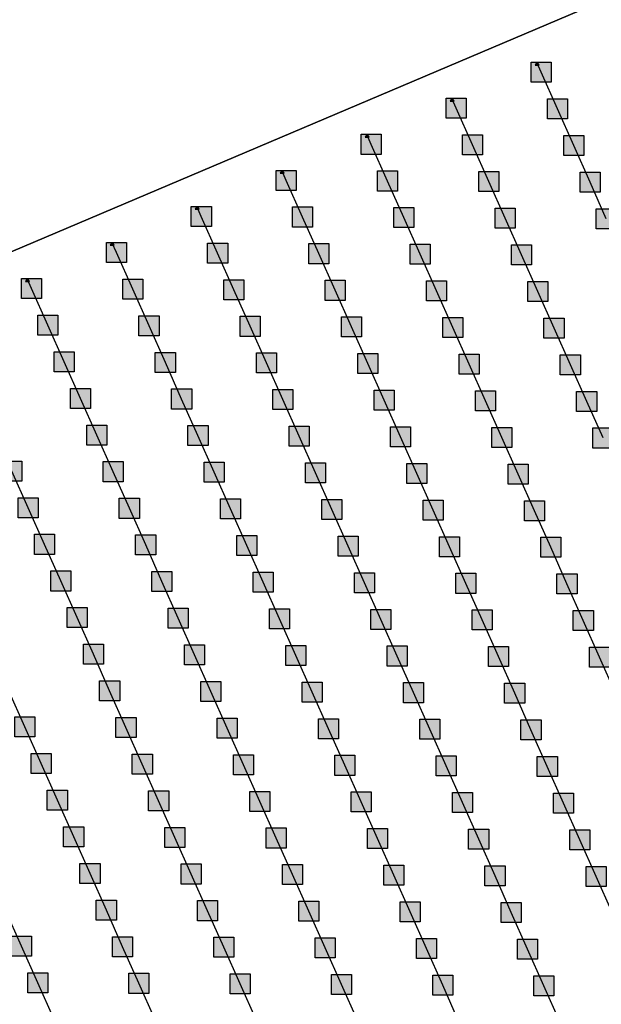
# Model space of a CAD drawing. Units: millimetres. Extents: x -2 to 772, y -2 to 772.
# Drawn here: x 531 to 545, y 570 to 595 of the extents above; entities that cross this region are included whole.
import ezdxf

# ---------------------------------------------------------------- set-up
doc = ezdxf.new("R2010")
doc.units = ezdxf.units.MM
doc.header["$MEASUREMENT"] = 0
doc.layers.add('Lateral pipes', color=7, linetype='Continuous')
doc.layers.add('Terrains', color=7, linetype='Continuous')

msp = doc.modelspace()

# ---------------------------------------------------------------- hatches: boundary and pattern name
at = {"layer": 'Lateral pipes'}
for color, points in [(150, [(544.073, 593.892), (544.073, 593.892), (544.073, 593.392), (543.573, 593.392), (543.573, 593.892), (544.073, 593.892), (544.073, 593.892)]), (1, [(543.772, 593.82), (543.772, 593.82), (543.742, 593.87), (543.702, 593.87), (543.672, 593.82), (543.772, 593.82), (543.772, 593.82)]), (150, [(541.956, 592.993), (541.956, 592.993), (541.956, 592.493), (541.456, 592.493), (541.456, 592.993), (541.956, 592.993), (541.956, 592.993)]), (1, [(541.654, 592.921), (541.654, 592.921), (541.624, 592.971), (541.584, 592.971), (541.554, 592.921), (541.654, 592.921), (541.654, 592.921)]), (150, [(544.48, 592.978), (544.48, 592.978), (544.48, 592.478), (543.98, 592.478), (543.98, 592.978), (544.48, 592.978), (544.48, 592.978)]), (150, [(539.838, 592.094), (539.838, 592.094), (539.838, 591.594), (539.338, 591.594), (539.338, 592.094), (539.838, 592.094), (539.838, 592.094)]), (1, [(539.537, 592.022), (539.537, 592.022), (539.507, 592.072), (539.467, 592.072), (539.437, 592.022), (539.537, 592.022), (539.537, 592.022)]), (150, [(542.363, 592.079), (542.363, 592.079), (542.363, 591.579), (541.863, 591.579), (541.863, 592.079), (542.363, 592.079), (542.363, 592.079)]), (150, [(544.887, 592.065), (544.887, 592.065), (544.887, 591.565), (544.387, 591.565), (544.387, 592.065), (544.887, 592.065), (544.887, 592.065)]), (150, [(537.721, 591.195), (537.721, 591.195), (537.721, 590.695), (537.221, 590.695), (537.221, 591.195), (537.721, 591.195), (537.721, 591.195)]), (1, [(537.419, 591.124), (537.419, 591.124), (537.389, 591.174), (537.349, 591.174), (537.319, 591.124), (537.419, 591.124), (537.419, 591.124)]), (150, [(540.245, 591.18), (540.245, 591.18), (540.245, 590.68), (539.745, 590.68), (539.745, 591.18), (540.245, 591.18), (540.245, 591.18)]), (150, [(542.769, 591.166), (542.769, 591.166), (542.769, 590.666), (542.269, 590.666), (542.269, 591.166), (542.769, 591.166), (542.769, 591.166)]), (150, [(545.294, 591.151), (545.294, 591.151), (545.294, 590.651), (544.794, 590.651), (544.794, 591.151), (545.294, 591.151), (545.294, 591.151)]), (150, [(535.603, 590.296), (535.603, 590.296), (535.603, 589.796), (535.103, 589.796), (535.103, 590.296), (535.603, 590.296), (535.603, 590.296)]), (1, [(535.302, 590.225), (535.302, 590.225), (535.272, 590.275), (535.232, 590.275), (535.202, 590.225), (535.302, 590.225), (535.302, 590.225)]), (150, [(538.128, 590.282), (538.128, 590.282), (538.128, 589.782), (537.628, 589.782), (537.628, 590.282), (538.128, 590.282), (538.128, 590.282)]), (150, [(540.652, 590.267), (540.652, 590.267), (540.652, 589.767), (540.152, 589.767), (540.152, 590.267), (540.652, 590.267), (540.652, 590.267)]), (150, [(543.176, 590.252), (543.176, 590.252), (543.176, 589.752), (542.676, 589.752), (542.676, 590.252), (543.176, 590.252), (543.176, 590.252)]), (150, [(545.7, 590.237), (545.7, 590.237), (545.7, 589.737), (545.2, 589.737), (545.2, 590.237), (545.7, 590.237), (545.7, 590.237)]), (150, [(533.486, 589.398), (533.486, 589.398), (533.486, 588.898), (532.986, 588.898), (532.986, 589.398), (533.486, 589.398), (533.486, 589.398)]), (1, [(533.184, 589.326), (533.184, 589.326), (533.154, 589.376), (533.114, 589.376), (533.084, 589.326), (533.184, 589.326), (533.184, 589.326)]), (150, [(536.01, 589.383), (536.01, 589.383), (536.01, 588.883), (535.51, 588.883), (535.51, 589.383), (536.01, 589.383), (536.01, 589.383)]), (150, [(538.534, 589.368), (538.534, 589.368), (538.534, 588.868), (538.034, 588.868), (538.034, 589.368), (538.534, 589.368), (538.534, 589.368)]), (150, [(541.059, 589.353), (541.059, 589.353), (541.059, 588.853), (540.559, 588.853), (540.559, 589.353), (541.059, 589.353), (541.059, 589.353)]), (150, [(543.583, 589.339), (543.583, 589.339), (543.583, 588.839), (543.083, 588.839), (543.083, 589.339), (543.583, 589.339), (543.583, 589.339)]), (150, [(531.368, 588.499), (531.368, 588.499), (531.368, 587.999), (530.868, 587.999), (530.868, 588.499), (531.368, 588.499), (531.368, 588.499)]), (1, [(531.067, 588.427), (531.067, 588.427), (531.037, 588.477), (530.997, 588.477), (530.967, 588.427), (531.067, 588.427), (531.067, 588.427)]), (150, [(533.893, 588.484), (533.893, 588.484), (533.893, 587.984), (533.393, 587.984), (533.393, 588.484), (533.893, 588.484), (533.893, 588.484)]), (150, [(536.417, 588.469), (536.417, 588.469), (536.417, 587.969), (535.917, 587.969), (535.917, 588.469), (536.417, 588.469), (536.417, 588.469)]), (150, [(538.941, 588.454), (538.941, 588.454), (538.941, 587.954), (538.441, 587.954), (538.441, 588.454), (538.941, 588.454), (538.941, 588.454)]), (150, [(541.465, 588.44), (541.465, 588.44), (541.465, 587.94), (540.965, 587.94), (540.965, 588.44), (541.465, 588.44), (541.465, 588.44)]), (150, [(543.99, 588.425), (543.99, 588.425), (543.99, 587.925), (543.49, 587.925), (543.49, 588.425), (543.99, 588.425), (543.99, 588.425)]), (150, [(531.775, 587.585), (531.775, 587.585), (531.775, 587.085), (531.275, 587.085), (531.275, 587.585), (531.775, 587.585), (531.775, 587.585)]), (150, [(534.299, 587.57), (534.299, 587.57), (534.299, 587.07), (533.799, 587.07), (533.799, 587.57), (534.299, 587.57), (534.299, 587.57)]), (150, [(536.824, 587.556), (536.824, 587.556), (536.824, 587.056), (536.324, 587.056), (536.324, 587.556), (536.824, 587.556), (536.824, 587.556)]), (150, [(539.348, 587.541), (539.348, 587.541), (539.348, 587.041), (538.848, 587.041), (538.848, 587.541), (539.348, 587.541), (539.348, 587.541)]), (150, [(541.872, 587.526), (541.872, 587.526), (541.872, 587.026), (541.372, 587.026), (541.372, 587.526), (541.872, 587.526), (541.872, 587.526)]), (150, [(544.396, 587.511), (544.396, 587.511), (544.396, 587.011), (543.896, 587.011), (543.896, 587.511), (544.396, 587.511), (544.396, 587.511)]), (150, [(532.182, 586.672), (532.182, 586.672), (532.182, 586.172), (531.682, 586.172), (531.682, 586.672), (532.182, 586.672), (532.182, 586.672)]), (150, [(534.706, 586.657), (534.706, 586.657), (534.706, 586.157), (534.206, 586.157), (534.206, 586.657), (534.706, 586.657), (534.706, 586.657)]), (150, [(537.23, 586.642), (537.23, 586.642), (537.23, 586.142), (536.73, 586.142), (536.73, 586.642), (537.23, 586.642), (537.23, 586.642)]), (150, [(539.755, 586.627), (539.755, 586.627), (539.755, 586.127), (539.255, 586.127), (539.255, 586.627), (539.755, 586.627), (539.755, 586.627)]), (150, [(542.279, 586.613), (542.279, 586.613), (542.279, 586.113), (541.779, 586.113), (541.779, 586.613), (542.279, 586.613), (542.279, 586.613)]), (150, [(544.803, 586.598), (544.803, 586.598), (544.803, 586.098), (544.303, 586.098), (544.303, 586.598), (544.803, 586.598), (544.803, 586.598)]), (150, [(532.589, 585.758), (532.589, 585.758), (532.589, 585.258), (532.089, 585.258), (532.089, 585.758), (532.589, 585.758), (532.589, 585.758)]), (150, [(535.113, 585.743), (535.113, 585.743), (535.113, 585.243), (534.613, 585.243), (534.613, 585.743), (535.113, 585.743), (535.113, 585.743)]), (150, [(537.637, 585.729), (537.637, 585.729), (537.637, 585.229), (537.137, 585.229), (537.137, 585.729), (537.637, 585.729), (537.637, 585.729)]), (150, [(540.161, 585.714), (540.161, 585.714), (540.161, 585.214), (539.661, 585.214), (539.661, 585.714), (540.161, 585.714), (540.161, 585.714)]), (150, [(542.686, 585.699), (542.686, 585.699), (542.686, 585.199), (542.186, 585.199), (542.186, 585.699), (542.686, 585.699), (542.686, 585.699)]), (150, [(545.21, 585.684), (545.21, 585.684), (545.21, 585.184), (544.71, 585.184), (544.71, 585.684), (545.21, 585.684), (545.21, 585.684)]), (150, [(532.995, 584.844), (532.995, 584.844), (532.995, 584.344), (532.495, 584.344), (532.495, 584.844), (532.995, 584.844), (532.995, 584.844)]), (150, [(535.52, 584.83), (535.52, 584.83), (535.52, 584.33), (535.02, 584.33), (535.02, 584.83), (535.52, 584.83), (535.52, 584.83)]), (150, [(538.044, 584.815), (538.044, 584.815), (538.044, 584.315), (537.544, 584.315), (537.544, 584.815), (538.044, 584.815), (538.044, 584.815)]), (150, [(540.568, 584.8), (540.568, 584.8), (540.568, 584.3), (540.068, 584.3), (540.068, 584.8), (540.568, 584.8), (540.568, 584.8)]), (150, [(543.092, 584.786), (543.092, 584.786), (543.092, 584.286), (542.592, 584.286), (542.592, 584.786), (543.092, 584.786), (543.092, 584.786)]), (150, [(545.617, 584.771), (545.617, 584.771), (545.617, 584.271), (545.117, 584.271), (545.117, 584.771), (545.617, 584.771), (545.617, 584.771)]), (150, [(530.878, 583.946), (530.878, 583.946), (530.878, 583.446), (530.378, 583.446), (530.378, 583.946), (530.878, 583.946), (530.878, 583.946)]), (150, [(533.402, 583.931), (533.402, 583.931), (533.402, 583.431), (532.902, 583.431), (532.902, 583.931), (533.402, 583.931), (533.402, 583.931)]), (150, [(535.926, 583.916), (535.926, 583.916), (535.926, 583.416), (535.426, 583.416), (535.426, 583.916), (535.926, 583.916), (535.926, 583.916)]), (150, [(538.451, 583.901), (538.451, 583.901), (538.451, 583.401), (537.951, 583.401), (537.951, 583.901), (538.451, 583.901), (538.451, 583.901)]), (150, [(540.975, 583.887), (540.975, 583.887), (540.975, 583.387), (540.475, 583.387), (540.475, 583.887), (540.975, 583.887), (540.975, 583.887)]), (150, [(543.499, 583.872), (543.499, 583.872), (543.499, 583.372), (542.999, 583.372), (542.999, 583.872), (543.499, 583.872), (543.499, 583.872)]), (150, [(531.285, 583.032), (531.285, 583.032), (531.285, 582.532), (530.785, 582.532), (530.785, 583.032), (531.285, 583.032), (531.285, 583.032)]), (150, [(533.809, 583.017), (533.809, 583.017), (533.809, 582.517), (533.309, 582.517), (533.309, 583.017), (533.809, 583.017), (533.809, 583.017)]), (150, [(536.333, 583.003), (536.333, 583.003), (536.333, 582.503), (535.833, 582.503), (535.833, 583.003), (536.333, 583.003), (536.333, 583.003)]), (150, [(538.857, 582.988), (538.857, 582.988), (538.857, 582.488), (538.357, 582.488), (538.357, 582.988), (538.857, 582.988), (538.857, 582.988)]), (150, [(541.382, 582.973), (541.382, 582.973), (541.382, 582.473), (540.882, 582.473), (540.882, 582.973), (541.382, 582.973), (541.382, 582.973)]), (150, [(543.906, 582.958), (543.906, 582.958), (543.906, 582.458), (543.406, 582.458), (543.406, 582.958), (543.906, 582.958), (543.906, 582.958)]), (150, [(531.691, 582.119), (531.691, 582.119), (531.691, 581.619), (531.191, 581.619), (531.191, 582.119), (531.691, 582.119), (531.691, 582.119)]), (150, [(534.216, 582.104), (534.216, 582.104), (534.216, 581.604), (533.716, 581.604), (533.716, 582.104), (534.216, 582.104), (534.216, 582.104)]), (150, [(536.74, 582.089), (536.74, 582.089), (536.74, 581.589), (536.24, 581.589), (536.24, 582.089), (536.74, 582.089), (536.74, 582.089)]), (150, [(539.264, 582.074), (539.264, 582.074), (539.264, 581.574), (538.764, 581.574), (538.764, 582.074), (539.264, 582.074), (539.264, 582.074)]), (150, [(541.788, 582.06), (541.788, 582.06), (541.788, 581.56), (541.288, 581.56), (541.288, 582.06), (541.788, 582.06), (541.788, 582.06)]), (150, [(544.313, 582.045), (544.313, 582.045), (544.313, 581.545), (543.813, 581.545), (543.813, 582.045), (544.313, 582.045), (544.313, 582.045)]), (150, [(532.098, 581.205), (532.098, 581.205), (532.098, 580.705), (531.598, 580.705), (531.598, 581.205), (532.098, 581.205), (532.098, 581.205)]), (150, [(534.622, 581.19), (534.622, 581.19), (534.622, 580.69), (534.122, 580.69), (534.122, 581.19), (534.622, 581.19), (534.622, 581.19)]), (150, [(537.147, 581.176), (537.147, 581.176), (537.147, 580.676), (536.647, 580.676), (536.647, 581.176), (537.147, 581.176), (537.147, 581.176)]), (150, [(539.671, 581.161), (539.671, 581.161), (539.671, 580.661), (539.171, 580.661), (539.171, 581.161), (539.671, 581.161), (539.671, 581.161)]), (150, [(542.195, 581.146), (542.195, 581.146), (542.195, 580.646), (541.695, 580.646), (541.695, 581.146), (542.195, 581.146), (542.195, 581.146)]), (150, [(544.719, 581.131), (544.719, 581.131), (544.719, 580.631), (544.219, 580.631), (544.219, 581.131), (544.719, 581.131), (544.719, 581.131)]), (150, [(532.505, 580.292), (532.505, 580.292), (532.505, 579.792), (532.005, 579.792), (532.005, 580.292), (532.505, 580.292), (532.505, 580.292)]), (150, [(535.029, 580.277), (535.029, 580.277), (535.029, 579.777), (534.529, 579.777), (534.529, 580.277), (535.029, 580.277), (535.029, 580.277)]), (150, [(537.553, 580.262), (537.553, 580.262), (537.553, 579.762), (537.053, 579.762), (537.053, 580.262), (537.553, 580.262), (537.553, 580.262)]), (150, [(540.078, 580.247), (540.078, 580.247), (540.078, 579.747), (539.578, 579.747), (539.578, 580.247), (540.078, 580.247), (540.078, 580.247)]), (150, [(542.602, 580.233), (542.602, 580.233), (542.602, 579.733), (542.102, 579.733), (542.102, 580.233), (542.602, 580.233), (542.602, 580.233)]), (150, [(545.126, 580.218), (545.126, 580.218), (545.126, 579.718), (544.626, 579.718), (544.626, 580.218), (545.126, 580.218), (545.126, 580.218)]), (150, [(532.912, 579.378), (532.912, 579.378), (532.912, 578.878), (532.412, 578.878), (532.412, 579.378), (532.912, 579.378), (532.912, 579.378)]), (150, [(535.436, 579.363), (535.436, 579.363), (535.436, 578.863), (534.936, 578.863), (534.936, 579.363), (535.436, 579.363), (535.436, 579.363)]), (150, [(537.96, 579.349), (537.96, 579.349), (537.96, 578.849), (537.46, 578.849), (537.46, 579.349), (537.96, 579.349), (537.96, 579.349)]), (150, [(540.484, 579.334), (540.484, 579.334), (540.484, 578.834), (539.984, 578.834), (539.984, 579.334), (540.484, 579.334), (540.484, 579.334)]), (150, [(543.009, 579.319), (543.009, 579.319), (543.009, 578.819), (542.509, 578.819), (542.509, 579.319), (543.009, 579.319), (543.009, 579.319)]), (150, [(545.533, 579.304), (545.533, 579.304), (545.533, 578.804), (545.033, 578.804), (545.033, 579.304), (545.533, 579.304), (545.533, 579.304)]), (150, [(533.318, 578.464), (533.318, 578.464), (533.318, 577.964), (532.818, 577.964), (532.818, 578.464), (533.318, 578.464), (533.318, 578.464)]), (150, [(535.843, 578.45), (535.843, 578.45), (535.843, 577.95), (535.343, 577.95), (535.343, 578.45), (535.843, 578.45), (535.843, 578.45)]), (150, [(538.367, 578.435), (538.367, 578.435), (538.367, 577.935), (537.867, 577.935), (537.867, 578.435), (538.367, 578.435), (538.367, 578.435)]), (150, [(540.891, 578.42), (540.891, 578.42), (540.891, 577.92), (540.391, 577.92), (540.391, 578.42), (540.891, 578.42), (540.891, 578.42)]), (150, [(543.415, 578.406), (543.415, 578.406), (543.415, 577.906), (542.915, 577.906), (542.915, 578.406), (543.415, 578.406), (543.415, 578.406)]), (150, [(531.201, 577.566), (531.201, 577.566), (531.201, 577.066), (530.701, 577.066), (530.701, 577.566), (531.201, 577.566), (531.201, 577.566)]), (150, [(533.725, 577.551), (533.725, 577.551), (533.725, 577.051), (533.225, 577.051), (533.225, 577.551), (533.725, 577.551), (533.725, 577.551)]), (150, [(536.249, 577.536), (536.249, 577.536), (536.249, 577.036), (535.749, 577.036), (535.749, 577.536), (536.249, 577.536), (536.249, 577.536)]), (150, [(538.774, 577.521), (538.774, 577.521), (538.774, 577.021), (538.274, 577.021), (538.274, 577.521), (538.774, 577.521), (538.774, 577.521)]), (150, [(541.298, 577.507), (541.298, 577.507), (541.298, 577.007), (540.798, 577.007), (540.798, 577.507), (541.298, 577.507), (541.298, 577.507)]), (150, [(543.822, 577.492), (543.822, 577.492), (543.822, 576.992), (543.322, 576.992), (543.322, 577.492), (543.822, 577.492), (543.822, 577.492)]), (150, [(531.608, 576.652), (531.608, 576.652), (531.608, 576.152), (531.108, 576.152), (531.108, 576.652), (531.608, 576.652), (531.608, 576.652)]), (150, [(534.132, 576.637), (534.132, 576.637), (534.132, 576.137), (533.632, 576.137), (533.632, 576.637), (534.132, 576.637), (534.132, 576.637)]), (150, [(536.656, 576.623), (536.656, 576.623), (536.656, 576.123), (536.156, 576.123), (536.156, 576.623), (536.656, 576.623), (536.656, 576.623)]), (150, [(539.18, 576.608), (539.18, 576.608), (539.18, 576.108), (538.68, 576.108), (538.68, 576.608), (539.18, 576.608), (539.18, 576.608)]), (150, [(541.705, 576.593), (541.705, 576.593), (541.705, 576.093), (541.205, 576.093), (541.205, 576.593), (541.705, 576.593), (541.705, 576.593)]), (150, [(544.229, 576.578), (544.229, 576.578), (544.229, 576.078), (543.729, 576.078), (543.729, 576.578), (544.229, 576.578), (544.229, 576.578)]), (150, [(532.014, 575.738), (532.014, 575.738), (532.014, 575.238), (531.514, 575.238), (531.514, 575.738), (532.014, 575.738), (532.014, 575.738)]), (150, [(534.539, 575.724), (534.539, 575.724), (534.539, 575.224), (534.039, 575.224), (534.039, 575.724), (534.539, 575.724), (534.539, 575.724)]), (150, [(537.063, 575.709), (537.063, 575.709), (537.063, 575.209), (536.563, 575.209), (536.563, 575.709), (537.063, 575.709), (537.063, 575.709)]), (150, [(539.587, 575.694), (539.587, 575.694), (539.587, 575.194), (539.087, 575.194), (539.087, 575.694), (539.587, 575.694), (539.587, 575.694)]), (150, [(542.111, 575.68), (542.111, 575.68), (542.111, 575.18), (541.611, 575.18), (541.611, 575.68), (542.111, 575.68), (542.111, 575.68)]), (150, [(544.635, 575.665), (544.635, 575.665), (544.635, 575.165), (544.135, 575.165), (544.135, 575.665), (544.635, 575.665), (544.635, 575.665)]), (150, [(532.421, 574.825), (532.421, 574.825), (532.421, 574.325), (531.921, 574.325), (531.921, 574.825), (532.421, 574.825), (532.421, 574.825)]), (150, [(534.945, 574.81), (534.945, 574.81), (534.945, 574.31), (534.445, 574.31), (534.445, 574.81), (534.945, 574.81), (534.945, 574.81)]), (150, [(537.47, 574.795), (537.47, 574.795), (537.47, 574.295), (536.97, 574.295), (536.97, 574.795), (537.47, 574.795), (537.47, 574.795)]), (150, [(539.994, 574.781), (539.994, 574.781), (539.994, 574.281), (539.494, 574.281), (539.494, 574.781), (539.994, 574.781), (539.994, 574.781)]), (150, [(542.518, 574.766), (542.518, 574.766), (542.518, 574.266), (542.018, 574.266), (542.018, 574.766), (542.518, 574.766), (542.518, 574.766)]), (150, [(545.042, 574.751), (545.042, 574.751), (545.042, 574.251), (544.542, 574.251), (544.542, 574.751), (545.042, 574.751), (545.042, 574.751)]), (150, [(532.828, 573.911), (532.828, 573.911), (532.828, 573.411), (532.328, 573.411), (532.328, 573.911), (532.828, 573.911), (532.828, 573.911)]), (150, [(535.352, 573.897), (535.352, 573.897), (535.352, 573.397), (534.852, 573.397), (534.852, 573.897), (535.352, 573.897), (535.352, 573.897)]), (150, [(537.876, 573.882), (537.876, 573.882), (537.876, 573.382), (537.376, 573.382), (537.376, 573.882), (537.876, 573.882), (537.876, 573.882)]), (150, [(540.401, 573.867), (540.401, 573.867), (540.401, 573.367), (539.901, 573.367), (539.901, 573.867), (540.401, 573.867), (540.401, 573.867)]), (150, [(542.925, 573.852), (542.925, 573.852), (542.925, 573.352), (542.425, 573.352), (542.425, 573.852), (542.925, 573.852), (542.925, 573.852)]), (150, [(545.449, 573.838), (545.449, 573.838), (545.449, 573.338), (544.949, 573.338), (544.949, 573.838), (545.449, 573.838), (545.449, 573.838)]), (150, [(533.235, 572.998), (533.235, 572.998), (533.235, 572.498), (532.735, 572.498), (532.735, 572.998), (533.235, 572.998), (533.235, 572.998)]), (150, [(535.759, 572.983), (535.759, 572.983), (535.759, 572.483), (535.259, 572.483), (535.259, 572.983), (535.759, 572.983), (535.759, 572.983)]), (150, [(538.283, 572.968), (538.283, 572.968), (538.283, 572.468), (537.783, 572.468), (537.783, 572.968), (538.283, 572.968), (538.283, 572.968)]), (150, [(540.807, 572.954), (540.807, 572.954), (540.807, 572.454), (540.307, 572.454), (540.307, 572.954), (540.807, 572.954), (540.807, 572.954)]), (150, [(543.331, 572.939), (543.331, 572.939), (543.331, 572.439), (542.831, 572.439), (542.831, 572.939), (543.331, 572.939), (543.331, 572.939)]), (150, [(531.117, 572.099), (531.117, 572.099), (531.117, 571.599), (530.617, 571.599), (530.617, 572.099), (531.117, 572.099), (531.117, 572.099)]), (150, [(533.641, 572.084), (533.641, 572.084), (533.641, 571.584), (533.141, 571.584), (533.141, 572.084), (533.641, 572.084), (533.641, 572.084)]), (150, [(536.166, 572.07), (536.166, 572.07), (536.166, 571.57), (535.666, 571.57), (535.666, 572.07), (536.166, 572.07), (536.166, 572.07)]), (150, [(538.69, 572.055), (538.69, 572.055), (538.69, 571.555), (538.19, 571.555), (538.19, 572.055), (538.69, 572.055), (538.69, 572.055)]), (150, [(541.214, 572.04), (541.214, 572.04), (541.214, 571.54), (540.714, 571.54), (540.714, 572.04), (541.214, 572.04), (541.214, 572.04)]), (150, [(543.738, 572.025), (543.738, 572.025), (543.738, 571.525), (543.238, 571.525), (543.238, 572.025), (543.738, 572.025), (543.738, 572.025)]), (150, [(531.524, 571.185), (531.524, 571.185), (531.524, 570.685), (531.024, 570.685), (531.024, 571.185), (531.524, 571.185), (531.524, 571.185)]), (150, [(534.048, 571.171), (534.048, 571.171), (534.048, 570.671), (533.548, 570.671), (533.548, 571.171), (534.048, 571.171), (534.048, 571.171)]), (150, [(536.572, 571.156), (536.572, 571.156), (536.572, 570.656), (536.072, 570.656), (536.072, 571.156), (536.572, 571.156), (536.572, 571.156)]), (150, [(539.096, 571.141), (539.096, 571.141), (539.096, 570.641), (538.596, 570.641), (538.596, 571.141), (539.096, 571.141), (539.096, 571.141)]), (150, [(541.621, 571.127), (541.621, 571.127), (541.621, 570.627), (541.121, 570.627), (541.121, 571.127), (541.621, 571.127), (541.621, 571.127)]), (150, [(544.145, 571.112), (544.145, 571.112), (544.145, 570.612), (543.645, 570.612), (543.645, 571.112), (544.145, 571.112), (544.145, 571.112)])]:
    msp.add_hatch(color=color, dxfattribs=at).paths.add_polyline_path(points)

# ---------------------------------------------------------------- linework, layer by layer
at = {"layer": 'Lateral pipes', "color": 9}
for p, q in [((543.823, 593.642), (543.722, 593.87)), ((544.23, 592.728), (543.823, 593.642)), ((541.706, 592.743), (541.604, 592.971)), ((542.113, 591.829), (541.706, 592.743)), ((544.637, 591.815), (544.23, 592.728)), ((539.588, 591.844), (539.487, 592.072)), ((539.995, 590.93), (539.588, 591.844)), ((542.519, 590.916), (542.113, 591.829)), ((545.044, 590.901), (544.637, 591.815)), ((537.471, 590.945), (537.369, 591.174)), ((537.878, 590.032), (537.471, 590.945)), ((540.402, 590.017), (539.995, 590.93)), ((542.926, 590.002), (542.519, 590.916)), ((545.45, 589.987), (545.044, 590.901)), ((535.353, 590.046), (535.252, 590.275)), ((535.76, 589.133), (535.353, 590.046)), ((538.284, 589.118), (537.878, 590.032)), ((540.809, 589.103), (540.402, 590.017)), ((543.333, 589.089), (542.926, 590.002)), ((533.236, 589.148), (533.134, 589.376)), ((533.643, 588.234), (533.236, 589.148)), ((536.167, 588.219), (535.76, 589.133)), ((538.691, 588.204), (538.284, 589.118)), ((541.215, 588.19), (540.809, 589.103)), ((543.74, 588.175), (543.333, 589.089)), ((531.118, 588.249), (531.017, 588.477)), ((531.525, 587.335), (531.118, 588.249)), ((534.049, 587.32), (533.643, 588.234)), ((536.574, 587.306), (536.167, 588.219)), ((539.098, 587.291), (538.691, 588.204)), ((541.622, 587.276), (541.215, 588.19)), ((544.146, 587.261), (543.74, 588.175)), ((531.932, 586.422), (531.525, 587.335)), ((534.456, 586.407), (534.049, 587.32)), ((536.98, 586.392), (536.574, 587.306)), ((539.505, 586.377), (539.098, 587.291)), ((542.029, 586.363), (541.622, 587.276)), ((544.553, 586.348), (544.146, 587.261)), ((532.339, 585.508), (531.932, 586.422)), ((534.863, 585.493), (534.456, 586.407)), ((537.387, 585.479), (536.98, 586.392)), ((539.911, 585.464), (539.505, 586.377)), ((542.436, 585.449), (542.029, 586.363)), ((544.96, 585.434), (544.553, 586.348)), ((532.745, 584.594), (532.339, 585.508)), ((535.27, 584.58), (534.863, 585.493)), ((537.794, 584.565), (537.387, 585.479)), ((540.318, 584.55), (539.911, 585.464)), ((542.842, 584.536), (542.436, 585.449)), ((545.367, 584.521), (544.96, 585.434)), ((533.152, 583.681), (532.745, 584.594)), ((535.676, 583.666), (535.27, 584.58)), ((538.201, 583.651), (537.794, 584.565)), ((540.725, 583.637), (540.318, 584.55)), ((543.249, 583.622), (542.842, 584.536)), ((531.035, 582.782), (530.628, 583.696)), ((533.559, 582.767), (533.152, 583.681)), ((536.083, 582.753), (535.676, 583.666)), ((538.607, 582.738), (538.201, 583.651)), ((541.132, 582.723), (540.725, 583.637)), ((543.656, 582.708), (543.249, 583.622)), ((531.441, 581.869), (531.035, 582.782)), ((533.966, 581.854), (533.559, 582.767)), ((536.49, 581.839), (536.083, 582.753)), ((539.014, 581.824), (538.607, 582.738)), ((541.538, 581.81), (541.132, 582.723)), ((544.063, 581.795), (543.656, 582.708)), ((531.848, 580.955), (531.441, 581.869)), ((534.372, 580.94), (533.966, 581.854)), ((536.897, 580.926), (536.49, 581.839)), ((539.421, 580.911), (539.014, 581.824)), ((541.945, 580.896), (541.538, 581.81)), ((544.469, 580.881), (544.063, 581.795)), ((532.255, 580.042), (531.848, 580.955)), ((534.779, 580.027), (534.372, 580.94)), ((537.303, 580.012), (536.897, 580.926)), ((539.828, 579.997), (539.421, 580.911)), ((542.352, 579.983), (541.945, 580.896)), ((544.876, 579.968), (544.469, 580.881)), ((532.662, 579.128), (532.255, 580.042)), ((535.186, 579.113), (534.779, 580.027)), ((537.71, 579.099), (537.303, 580.012)), ((540.234, 579.084), (539.828, 579.997)), ((542.759, 579.069), (542.352, 579.983)), ((545.283, 579.054), (544.876, 579.968)), ((533.068, 578.214), (532.662, 579.128)), ((535.593, 578.2), (535.186, 579.113)), ((538.117, 578.185), (537.71, 579.099)), ((540.641, 578.17), (540.234, 579.084)), ((543.165, 578.156), (542.759, 579.069)), ((545.689, 578.141), (545.283, 579.054)), ((530.951, 577.316), (530.544, 578.229)), ((533.475, 577.301), (533.068, 578.214)), ((535.999, 577.286), (535.593, 578.2)), ((538.524, 577.271), (538.117, 578.185)), ((541.048, 577.257), (540.641, 578.17)), ((543.572, 577.242), (543.165, 578.156)), ((531.358, 576.402), (530.951, 577.316)), ((533.882, 576.387), (533.475, 577.301)), ((536.406, 576.373), (535.999, 577.286)), ((538.93, 576.358), (538.524, 577.271)), ((541.455, 576.343), (541.048, 577.257)), ((543.979, 576.328), (543.572, 577.242)), ((531.764, 575.488), (531.358, 576.402)), ((534.289, 575.474), (533.882, 576.387)), ((536.813, 575.459), (536.406, 576.373)), ((539.337, 575.444), (538.93, 576.358)), ((541.861, 575.43), (541.455, 576.343)), ((544.385, 575.415), (543.979, 576.328)), ((532.171, 574.575), (531.764, 575.488)), ((534.695, 574.56), (534.289, 575.474)), ((537.22, 574.545), (536.813, 575.459)), ((539.744, 574.531), (539.337, 575.444)), ((542.268, 574.516), (541.861, 575.43)), ((544.792, 574.501), (544.385, 575.415)), ((532.578, 573.661), (532.171, 574.575)), ((535.102, 573.647), (534.695, 574.56)), ((537.626, 573.632), (537.22, 574.545)), ((540.151, 573.617), (539.744, 574.531)), ((542.675, 573.602), (542.268, 574.516)), ((545.199, 573.588), (544.792, 574.501)), ((532.985, 572.748), (532.578, 573.661)), ((535.509, 572.733), (535.102, 573.647)), ((538.033, 572.718), (537.626, 573.632)), ((540.557, 572.704), (540.151, 573.617)), ((543.081, 572.689), (542.675, 573.602)), ((545.606, 572.674), (545.199, 573.588)), ((530.867, 571.849), (530.46, 572.763)), ((533.391, 571.834), (532.985, 572.748)), ((535.916, 571.82), (535.509, 572.733)), ((538.44, 571.805), (538.033, 572.718)), ((540.964, 571.79), (540.557, 572.704)), ((543.488, 571.775), (543.081, 572.689)), ((531.274, 570.935), (530.867, 571.849)), ((533.798, 570.921), (533.391, 571.834)), ((536.322, 570.906), (535.916, 571.82)), ((538.846, 570.891), (538.44, 571.805)), ((541.371, 570.877), (540.964, 571.79)), ((543.895, 570.862), (543.488, 571.775)), ((531.681, 570.022), (531.274, 570.935)), ((534.205, 570.007), (533.798, 570.921)), ((536.729, 569.992), (536.322, 570.906)), ((539.253, 569.978), (538.846, 570.891)), ((541.777, 569.963), (541.371, 570.877)), ((544.302, 569.948), (543.895, 570.862))]:
    msp.add_line(p, q, dxfattribs=at)
at = {"layer": 'Lateral pipes', "color": 150}
for points in [[(544.073, 593.892), (544.073, 593.892), (544.073, 593.392), (543.573, 593.392), (543.573, 593.892), (544.073, 593.892), (544.073, 593.892)], [(541.956, 592.993), (541.956, 592.993), (541.956, 592.493), (541.456, 592.493), (541.456, 592.993), (541.956, 592.993), (541.956, 592.993)], [(544.48, 592.978), (544.48, 592.978), (544.48, 592.478), (543.98, 592.478), (543.98, 592.978), (544.48, 592.978), (544.48, 592.978)], [(539.838, 592.094), (539.838, 592.094), (539.838, 591.594), (539.338, 591.594), (539.338, 592.094), (539.838, 592.094), (539.838, 592.094)], [(542.363, 592.079), (542.363, 592.079), (542.363, 591.579), (541.863, 591.579), (541.863, 592.079), (542.363, 592.079), (542.363, 592.079)], [(544.887, 592.065), (544.887, 592.065), (544.887, 591.565), (544.387, 591.565), (544.387, 592.065), (544.887, 592.065), (544.887, 592.065)], [(537.721, 591.195), (537.721, 591.195), (537.721, 590.695), (537.221, 590.695), (537.221, 591.195), (537.721, 591.195), (537.721, 591.195)], [(540.245, 591.18), (540.245, 591.18), (540.245, 590.68), (539.745, 590.68), (539.745, 591.18), (540.245, 591.18), (540.245, 591.18)], [(542.769, 591.166), (542.769, 591.166), (542.769, 590.666), (542.269, 590.666), (542.269, 591.166), (542.769, 591.166), (542.769, 591.166)], [(545.294, 591.151), (545.294, 591.151), (545.294, 590.651), (544.794, 590.651), (544.794, 591.151), (545.294, 591.151), (545.294, 591.151)], [(535.603, 590.296), (535.603, 590.296), (535.603, 589.796), (535.103, 589.796), (535.103, 590.296), (535.603, 590.296), (535.603, 590.296)], [(538.128, 590.282), (538.128, 590.282), (538.128, 589.782), (537.628, 589.782), (537.628, 590.282), (538.128, 590.282), (538.128, 590.282)], [(540.652, 590.267), (540.652, 590.267), (540.652, 589.767), (540.152, 589.767), (540.152, 590.267), (540.652, 590.267), (540.652, 590.267)], [(543.176, 590.252), (543.176, 590.252), (543.176, 589.752), (542.676, 589.752), (542.676, 590.252), (543.176, 590.252), (543.176, 590.252)], [(545.7, 590.237), (545.7, 590.237), (545.7, 589.737), (545.2, 589.737), (545.2, 590.237), (545.7, 590.237), (545.7, 590.237)], [(533.486, 589.398), (533.486, 589.398), (533.486, 588.898), (532.986, 588.898), (532.986, 589.398), (533.486, 589.398), (533.486, 589.398)], [(536.01, 589.383), (536.01, 589.383), (536.01, 588.883), (535.51, 588.883), (535.51, 589.383), (536.01, 589.383), (536.01, 589.383)], [(538.534, 589.368), (538.534, 589.368), (538.534, 588.868), (538.034, 588.868), (538.034, 589.368), (538.534, 589.368), (538.534, 589.368)], [(541.059, 589.353), (541.059, 589.353), (541.059, 588.853), (540.559, 588.853), (540.559, 589.353), (541.059, 589.353), (541.059, 589.353)], [(543.583, 589.339), (543.583, 589.339), (543.583, 588.839), (543.083, 588.839), (543.083, 589.339), (543.583, 589.339), (543.583, 589.339)], [(531.368, 588.499), (531.368, 588.499), (531.368, 587.999), (530.868, 587.999), (530.868, 588.499), (531.368, 588.499), (531.368, 588.499)], [(533.893, 588.484), (533.893, 588.484), (533.893, 587.984), (533.393, 587.984), (533.393, 588.484), (533.893, 588.484), (533.893, 588.484)], [(536.417, 588.469), (536.417, 588.469), (536.417, 587.969), (535.917, 587.969), (535.917, 588.469), (536.417, 588.469), (536.417, 588.469)], [(538.941, 588.454), (538.941, 588.454), (538.941, 587.954), (538.441, 587.954), (538.441, 588.454), (538.941, 588.454), (538.941, 588.454)], [(541.465, 588.44), (541.465, 588.44), (541.465, 587.94), (540.965, 587.94), (540.965, 588.44), (541.465, 588.44), (541.465, 588.44)], [(543.99, 588.425), (543.99, 588.425), (543.99, 587.925), (543.49, 587.925), (543.49, 588.425), (543.99, 588.425), (543.99, 588.425)], [(531.775, 587.585), (531.775, 587.585), (531.775, 587.085), (531.275, 587.085), (531.275, 587.585), (531.775, 587.585), (531.775, 587.585)], [(534.299, 587.57), (534.299, 587.57), (534.299, 587.07), (533.799, 587.07), (533.799, 587.57), (534.299, 587.57), (534.299, 587.57)], [(536.824, 587.556), (536.824, 587.556), (536.824, 587.056), (536.324, 587.056), (536.324, 587.556), (536.824, 587.556), (536.824, 587.556)], [(539.348, 587.541), (539.348, 587.541), (539.348, 587.041), (538.848, 587.041), (538.848, 587.541), (539.348, 587.541), (539.348, 587.541)], [(541.872, 587.526), (541.872, 587.526), (541.872, 587.026), (541.372, 587.026), (541.372, 587.526), (541.872, 587.526), (541.872, 587.526)], [(544.396, 587.511), (544.396, 587.511), (544.396, 587.011), (543.896, 587.011), (543.896, 587.511), (544.396, 587.511), (544.396, 587.511)], [(532.182, 586.672), (532.182, 586.672), (532.182, 586.172), (531.682, 586.172), (531.682, 586.672), (532.182, 586.672), (532.182, 586.672)], [(534.706, 586.657), (534.706, 586.657), (534.706, 586.157), (534.206, 586.157), (534.206, 586.657), (534.706, 586.657), (534.706, 586.657)], [(537.23, 586.642), (537.23, 586.642), (537.23, 586.142), (536.73, 586.142), (536.73, 586.642), (537.23, 586.642), (537.23, 586.642)], [(539.755, 586.627), (539.755, 586.627), (539.755, 586.127), (539.255, 586.127), (539.255, 586.627), (539.755, 586.627), (539.755, 586.627)], [(542.279, 586.613), (542.279, 586.613), (542.279, 586.113), (541.779, 586.113), (541.779, 586.613), (542.279, 586.613), (542.279, 586.613)], [(544.803, 586.598), (544.803, 586.598), (544.803, 586.098), (544.303, 586.098), (544.303, 586.598), (544.803, 586.598), (544.803, 586.598)], [(532.589, 585.758), (532.589, 585.758), (532.589, 585.258), (532.089, 585.258), (532.089, 585.758), (532.589, 585.758), (532.589, 585.758)], [(535.113, 585.743), (535.113, 585.743), (535.113, 585.243), (534.613, 585.243), (534.613, 585.743), (535.113, 585.743), (535.113, 585.743)], [(537.637, 585.729), (537.637, 585.729), (537.637, 585.229), (537.137, 585.229), (537.137, 585.729), (537.637, 585.729), (537.637, 585.729)], [(540.161, 585.714), (540.161, 585.714), (540.161, 585.214), (539.661, 585.214), (539.661, 585.714), (540.161, 585.714), (540.161, 585.714)], [(542.686, 585.699), (542.686, 585.699), (542.686, 585.199), (542.186, 585.199), (542.186, 585.699), (542.686, 585.699), (542.686, 585.699)], [(545.21, 585.684), (545.21, 585.684), (545.21, 585.184), (544.71, 585.184), (544.71, 585.684), (545.21, 585.684), (545.21, 585.684)], [(532.995, 584.844), (532.995, 584.844), (532.995, 584.344), (532.495, 584.344), (532.495, 584.844), (532.995, 584.844), (532.995, 584.844)], [(535.52, 584.83), (535.52, 584.83), (535.52, 584.33), (535.02, 584.33), (535.02, 584.83), (535.52, 584.83), (535.52, 584.83)], [(538.044, 584.815), (538.044, 584.815), (538.044, 584.315), (537.544, 584.315), (537.544, 584.815), (538.044, 584.815), (538.044, 584.815)], [(540.568, 584.8), (540.568, 584.8), (540.568, 584.3), (540.068, 584.3), (540.068, 584.8), (540.568, 584.8), (540.568, 584.8)], [(543.092, 584.786), (543.092, 584.786), (543.092, 584.286), (542.592, 584.286), (542.592, 584.786), (543.092, 584.786), (543.092, 584.786)], [(545.617, 584.771), (545.617, 584.771), (545.617, 584.271), (545.117, 584.271), (545.117, 584.771), (545.617, 584.771), (545.617, 584.771)], [(530.878, 583.946), (530.878, 583.946), (530.878, 583.446), (530.378, 583.446), (530.378, 583.946), (530.878, 583.946), (530.878, 583.946)], [(533.402, 583.931), (533.402, 583.931), (533.402, 583.431), (532.902, 583.431), (532.902, 583.931), (533.402, 583.931), (533.402, 583.931)], [(535.926, 583.916), (535.926, 583.916), (535.926, 583.416), (535.426, 583.416), (535.426, 583.916), (535.926, 583.916), (535.926, 583.916)], [(538.451, 583.901), (538.451, 583.901), (538.451, 583.401), (537.951, 583.401), (537.951, 583.901), (538.451, 583.901), (538.451, 583.901)], [(540.975, 583.887), (540.975, 583.887), (540.975, 583.387), (540.475, 583.387), (540.475, 583.887), (540.975, 583.887), (540.975, 583.887)], [(543.499, 583.872), (543.499, 583.872), (543.499, 583.372), (542.999, 583.372), (542.999, 583.872), (543.499, 583.872), (543.499, 583.872)], [(531.285, 583.032), (531.285, 583.032), (531.285, 582.532), (530.785, 582.532), (530.785, 583.032), (531.285, 583.032), (531.285, 583.032)], [(533.809, 583.017), (533.809, 583.017), (533.809, 582.517), (533.309, 582.517), (533.309, 583.017), (533.809, 583.017), (533.809, 583.017)], [(536.333, 583.003), (536.333, 583.003), (536.333, 582.503), (535.833, 582.503), (535.833, 583.003), (536.333, 583.003), (536.333, 583.003)], [(538.857, 582.988), (538.857, 582.988), (538.857, 582.488), (538.357, 582.488), (538.357, 582.988), (538.857, 582.988), (538.857, 582.988)], [(541.382, 582.973), (541.382, 582.973), (541.382, 582.473), (540.882, 582.473), (540.882, 582.973), (541.382, 582.973), (541.382, 582.973)], [(543.906, 582.958), (543.906, 582.958), (543.906, 582.458), (543.406, 582.458), (543.406, 582.958), (543.906, 582.958), (543.906, 582.958)], [(531.691, 582.119), (531.691, 582.119), (531.691, 581.619), (531.191, 581.619), (531.191, 582.119), (531.691, 582.119), (531.691, 582.119)], [(534.216, 582.104), (534.216, 582.104), (534.216, 581.604), (533.716, 581.604), (533.716, 582.104), (534.216, 582.104), (534.216, 582.104)], [(536.74, 582.089), (536.74, 582.089), (536.74, 581.589), (536.24, 581.589), (536.24, 582.089), (536.74, 582.089), (536.74, 582.089)], [(539.264, 582.074), (539.264, 582.074), (539.264, 581.574), (538.764, 581.574), (538.764, 582.074), (539.264, 582.074), (539.264, 582.074)], [(541.788, 582.06), (541.788, 582.06), (541.788, 581.56), (541.288, 581.56), (541.288, 582.06), (541.788, 582.06), (541.788, 582.06)], [(544.313, 582.045), (544.313, 582.045), (544.313, 581.545), (543.813, 581.545), (543.813, 582.045), (544.313, 582.045), (544.313, 582.045)], [(532.098, 581.205), (532.098, 581.205), (532.098, 580.705), (531.598, 580.705), (531.598, 581.205), (532.098, 581.205), (532.098, 581.205)], [(534.622, 581.19), (534.622, 581.19), (534.622, 580.69), (534.122, 580.69), (534.122, 581.19), (534.622, 581.19), (534.622, 581.19)], [(537.147, 581.176), (537.147, 581.176), (537.147, 580.676), (536.647, 580.676), (536.647, 581.176), (537.147, 581.176), (537.147, 581.176)], [(539.671, 581.161), (539.671, 581.161), (539.671, 580.661), (539.171, 580.661), (539.171, 581.161), (539.671, 581.161), (539.671, 581.161)], [(542.195, 581.146), (542.195, 581.146), (542.195, 580.646), (541.695, 580.646), (541.695, 581.146), (542.195, 581.146), (542.195, 581.146)], [(544.719, 581.131), (544.719, 581.131), (544.719, 580.631), (544.219, 580.631), (544.219, 581.131), (544.719, 581.131), (544.719, 581.131)], [(532.505, 580.292), (532.505, 580.292), (532.505, 579.792), (532.005, 579.792), (532.005, 580.292), (532.505, 580.292), (532.505, 580.292)], [(535.029, 580.277), (535.029, 580.277), (535.029, 579.777), (534.529, 579.777), (534.529, 580.277), (535.029, 580.277), (535.029, 580.277)], [(537.553, 580.262), (537.553, 580.262), (537.553, 579.762), (537.053, 579.762), (537.053, 580.262), (537.553, 580.262), (537.553, 580.262)], [(540.078, 580.247), (540.078, 580.247), (540.078, 579.747), (539.578, 579.747), (539.578, 580.247), (540.078, 580.247), (540.078, 580.247)], [(542.602, 580.233), (542.602, 580.233), (542.602, 579.733), (542.102, 579.733), (542.102, 580.233), (542.602, 580.233), (542.602, 580.233)], [(545.126, 580.218), (545.126, 580.218), (545.126, 579.718), (544.626, 579.718), (544.626, 580.218), (545.126, 580.218), (545.126, 580.218)], [(532.912, 579.378), (532.912, 579.378), (532.912, 578.878), (532.412, 578.878), (532.412, 579.378), (532.912, 579.378), (532.912, 579.378)], [(535.436, 579.363), (535.436, 579.363), (535.436, 578.863), (534.936, 578.863), (534.936, 579.363), (535.436, 579.363), (535.436, 579.363)], [(537.96, 579.349), (537.96, 579.349), (537.96, 578.849), (537.46, 578.849), (537.46, 579.349), (537.96, 579.349), (537.96, 579.349)], [(540.484, 579.334), (540.484, 579.334), (540.484, 578.834), (539.984, 578.834), (539.984, 579.334), (540.484, 579.334), (540.484, 579.334)], [(543.009, 579.319), (543.009, 579.319), (543.009, 578.819), (542.509, 578.819), (542.509, 579.319), (543.009, 579.319), (543.009, 579.319)], [(545.533, 579.304), (545.533, 579.304), (545.533, 578.804), (545.033, 578.804), (545.033, 579.304), (545.533, 579.304), (545.533, 579.304)], [(533.318, 578.464), (533.318, 578.464), (533.318, 577.964), (532.818, 577.964), (532.818, 578.464), (533.318, 578.464), (533.318, 578.464)], [(535.843, 578.45), (535.843, 578.45), (535.843, 577.95), (535.343, 577.95), (535.343, 578.45), (535.843, 578.45), (535.843, 578.45)], [(538.367, 578.435), (538.367, 578.435), (538.367, 577.935), (537.867, 577.935), (537.867, 578.435), (538.367, 578.435), (538.367, 578.435)], [(540.891, 578.42), (540.891, 578.42), (540.891, 577.92), (540.391, 577.92), (540.391, 578.42), (540.891, 578.42), (540.891, 578.42)], [(543.415, 578.406), (543.415, 578.406), (543.415, 577.906), (542.915, 577.906), (542.915, 578.406), (543.415, 578.406), (543.415, 578.406)], [(531.201, 577.566), (531.201, 577.566), (531.201, 577.066), (530.701, 577.066), (530.701, 577.566), (531.201, 577.566), (531.201, 577.566)], [(533.725, 577.551), (533.725, 577.551), (533.725, 577.051), (533.225, 577.051), (533.225, 577.551), (533.725, 577.551), (533.725, 577.551)], [(536.249, 577.536), (536.249, 577.536), (536.249, 577.036), (535.749, 577.036), (535.749, 577.536), (536.249, 577.536), (536.249, 577.536)], [(538.774, 577.521), (538.774, 577.521), (538.774, 577.021), (538.274, 577.021), (538.274, 577.521), (538.774, 577.521), (538.774, 577.521)], [(541.298, 577.507), (541.298, 577.507), (541.298, 577.007), (540.798, 577.007), (540.798, 577.507), (541.298, 577.507), (541.298, 577.507)], [(543.822, 577.492), (543.822, 577.492), (543.822, 576.992), (543.322, 576.992), (543.322, 577.492), (543.822, 577.492), (543.822, 577.492)], [(531.608, 576.652), (531.608, 576.652), (531.608, 576.152), (531.108, 576.152), (531.108, 576.652), (531.608, 576.652), (531.608, 576.652)], [(534.132, 576.637), (534.132, 576.637), (534.132, 576.137), (533.632, 576.137), (533.632, 576.637), (534.132, 576.637), (534.132, 576.637)], [(536.656, 576.623), (536.656, 576.623), (536.656, 576.123), (536.156, 576.123), (536.156, 576.623), (536.656, 576.623), (536.656, 576.623)], [(539.18, 576.608), (539.18, 576.608), (539.18, 576.108), (538.68, 576.108), (538.68, 576.608), (539.18, 576.608), (539.18, 576.608)], [(541.705, 576.593), (541.705, 576.593), (541.705, 576.093), (541.205, 576.093), (541.205, 576.593), (541.705, 576.593), (541.705, 576.593)], [(544.229, 576.578), (544.229, 576.578), (544.229, 576.078), (543.729, 576.078), (543.729, 576.578), (544.229, 576.578), (544.229, 576.578)], [(532.014, 575.738), (532.014, 575.738), (532.014, 575.238), (531.514, 575.238), (531.514, 575.738), (532.014, 575.738), (532.014, 575.738)], [(534.539, 575.724), (534.539, 575.724), (534.539, 575.224), (534.039, 575.224), (534.039, 575.724), (534.539, 575.724), (534.539, 575.724)], [(537.063, 575.709), (537.063, 575.709), (537.063, 575.209), (536.563, 575.209), (536.563, 575.709), (537.063, 575.709), (537.063, 575.709)], [(539.587, 575.694), (539.587, 575.694), (539.587, 575.194), (539.087, 575.194), (539.087, 575.694), (539.587, 575.694), (539.587, 575.694)], [(542.111, 575.68), (542.111, 575.68), (542.111, 575.18), (541.611, 575.18), (541.611, 575.68), (542.111, 575.68), (542.111, 575.68)], [(544.635, 575.665), (544.635, 575.665), (544.635, 575.165), (544.135, 575.165), (544.135, 575.665), (544.635, 575.665), (544.635, 575.665)], [(532.421, 574.825), (532.421, 574.825), (532.421, 574.325), (531.921, 574.325), (531.921, 574.825), (532.421, 574.825), (532.421, 574.825)], [(534.945, 574.81), (534.945, 574.81), (534.945, 574.31), (534.445, 574.31), (534.445, 574.81), (534.945, 574.81), (534.945, 574.81)], [(537.47, 574.795), (537.47, 574.795), (537.47, 574.295), (536.97, 574.295), (536.97, 574.795), (537.47, 574.795), (537.47, 574.795)], [(539.994, 574.781), (539.994, 574.781), (539.994, 574.281), (539.494, 574.281), (539.494, 574.781), (539.994, 574.781), (539.994, 574.781)], [(542.518, 574.766), (542.518, 574.766), (542.518, 574.266), (542.018, 574.266), (542.018, 574.766), (542.518, 574.766), (542.518, 574.766)], [(545.042, 574.751), (545.042, 574.751), (545.042, 574.251), (544.542, 574.251), (544.542, 574.751), (545.042, 574.751), (545.042, 574.751)], [(532.828, 573.911), (532.828, 573.911), (532.828, 573.411), (532.328, 573.411), (532.328, 573.911), (532.828, 573.911), (532.828, 573.911)], [(535.352, 573.897), (535.352, 573.897), (535.352, 573.397), (534.852, 573.397), (534.852, 573.897), (535.352, 573.897), (535.352, 573.897)], [(537.876, 573.882), (537.876, 573.882), (537.876, 573.382), (537.376, 573.382), (537.376, 573.882), (537.876, 573.882), (537.876, 573.882)], [(540.401, 573.867), (540.401, 573.867), (540.401, 573.367), (539.901, 573.367), (539.901, 573.867), (540.401, 573.867), (540.401, 573.867)], [(542.925, 573.852), (542.925, 573.852), (542.925, 573.352), (542.425, 573.352), (542.425, 573.852), (542.925, 573.852), (542.925, 573.852)], [(545.449, 573.838), (545.449, 573.838), (545.449, 573.338), (544.949, 573.338), (544.949, 573.838), (545.449, 573.838), (545.449, 573.838)], [(533.235, 572.998), (533.235, 572.998), (533.235, 572.498), (532.735, 572.498), (532.735, 572.998), (533.235, 572.998), (533.235, 572.998)], [(535.759, 572.983), (535.759, 572.983), (535.759, 572.483), (535.259, 572.483), (535.259, 572.983), (535.759, 572.983), (535.759, 572.983)], [(538.283, 572.968), (538.283, 572.968), (538.283, 572.468), (537.783, 572.468), (537.783, 572.968), (538.283, 572.968), (538.283, 572.968)], [(540.807, 572.954), (540.807, 572.954), (540.807, 572.454), (540.307, 572.454), (540.307, 572.954), (540.807, 572.954), (540.807, 572.954)], [(543.331, 572.939), (543.331, 572.939), (543.331, 572.439), (542.831, 572.439), (542.831, 572.939), (543.331, 572.939), (543.331, 572.939)], [(531.117, 572.099), (531.117, 572.099), (531.117, 571.599), (530.617, 571.599), (530.617, 572.099), (531.117, 572.099), (531.117, 572.099)], [(533.641, 572.084), (533.641, 572.084), (533.641, 571.584), (533.141, 571.584), (533.141, 572.084), (533.641, 572.084), (533.641, 572.084)], [(536.166, 572.07), (536.166, 572.07), (536.166, 571.57), (535.666, 571.57), (535.666, 572.07), (536.166, 572.07), (536.166, 572.07)], [(538.69, 572.055), (538.69, 572.055), (538.69, 571.555), (538.19, 571.555), (538.19, 572.055), (538.69, 572.055), (538.69, 572.055)], [(541.214, 572.04), (541.214, 572.04), (541.214, 571.54), (540.714, 571.54), (540.714, 572.04), (541.214, 572.04), (541.214, 572.04)], [(543.738, 572.025), (543.738, 572.025), (543.738, 571.525), (543.238, 571.525), (543.238, 572.025), (543.738, 572.025), (543.738, 572.025)], [(531.524, 571.185), (531.524, 571.185), (531.524, 570.685), (531.024, 570.685), (531.024, 571.185), (531.524, 571.185), (531.524, 571.185)], [(534.048, 571.171), (534.048, 571.171), (534.048, 570.671), (533.548, 570.671), (533.548, 571.171), (534.048, 571.171), (534.048, 571.171)], [(536.572, 571.156), (536.572, 571.156), (536.572, 570.656), (536.072, 570.656), (536.072, 571.156), (536.572, 571.156), (536.572, 571.156)], [(539.096, 571.141), (539.096, 571.141), (539.096, 570.641), (538.596, 570.641), (538.596, 571.141), (539.096, 571.141), (539.096, 571.141)], [(541.621, 571.127), (541.621, 571.127), (541.621, 570.627), (541.121, 570.627), (541.121, 571.127), (541.621, 571.127), (541.621, 571.127)], [(544.145, 571.112), (544.145, 571.112), (544.145, 570.612), (543.645, 570.612), (543.645, 571.112), (544.145, 571.112), (544.145, 571.112)]]:
    msp.add_lwpolyline(points, dxfattribs=at)
at = {"layer": 'Lateral pipes', "color": 1}
for points in [[(543.772, 593.82), (543.772, 593.82), (543.742, 593.87), (543.702, 593.87), (543.672, 593.82), (543.772, 593.82), (543.772, 593.82)], [(541.654, 592.921), (541.654, 592.921), (541.624, 592.971), (541.584, 592.971), (541.554, 592.921), (541.654, 592.921), (541.654, 592.921)], [(539.537, 592.022), (539.537, 592.022), (539.507, 592.072), (539.467, 592.072), (539.437, 592.022), (539.537, 592.022), (539.537, 592.022)], [(537.419, 591.124), (537.419, 591.124), (537.389, 591.174), (537.349, 591.174), (537.319, 591.124), (537.419, 591.124), (537.419, 591.124)], [(535.302, 590.225), (535.302, 590.225), (535.272, 590.275), (535.232, 590.275), (535.202, 590.225), (535.302, 590.225), (535.302, 590.225)], [(533.184, 589.326), (533.184, 589.326), (533.154, 589.376), (533.114, 589.376), (533.084, 589.326), (533.184, 589.326), (533.184, 589.326)], [(531.067, 588.427), (531.067, 588.427), (531.037, 588.477), (530.997, 588.477), (530.967, 588.427), (531.067, 588.427), (531.067, 588.427)]]:
    msp.add_lwpolyline(points, dxfattribs=at)
at = {"layer": 'Terrains', "color": 6}
for points in [[(439.768, 678.118), (535, 720), (559, 717), (602.686, 619.764), (487.514, 570.877), (439.768, 678.118)], [(602.686, 619.764), (650.554, 513.219), (535.02, 464.178), (487.514, 570.877), (602.686, 619.764)]]:
    msp.add_lwpolyline(points, dxfattribs=at)

doc.saveas('drawing.dxf')
